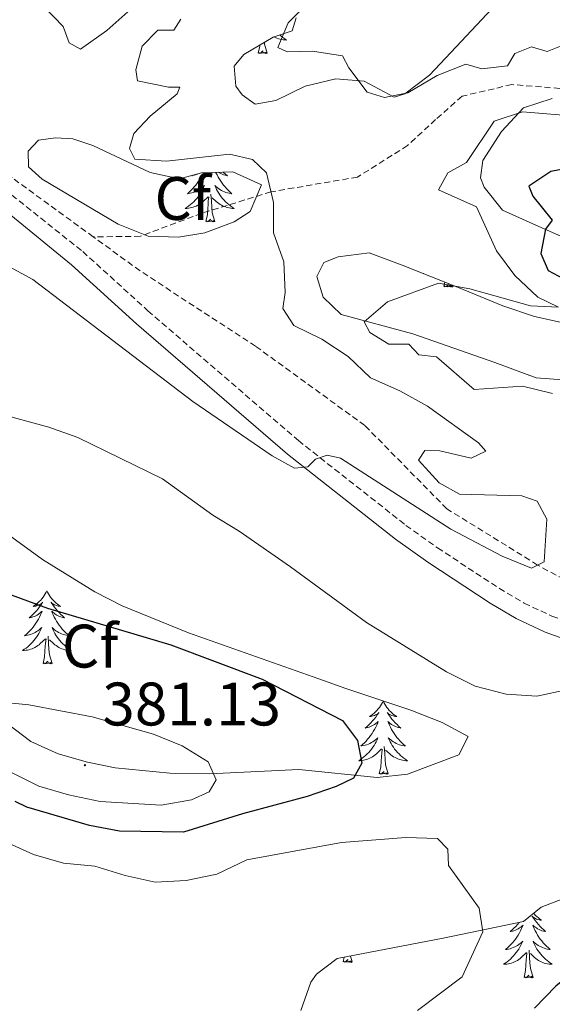
# Model space of a CAD drawing. Units: metres. Extents: x 583030 to 587521, y 4700773 to 4703798.
# Drawn here: x 584741 to 584828, y 4703080 to 4703240 of the extents above; entities that cross this region are included whole.
import ezdxf
from ezdxf.enums import TextEntityAlignment as Align

# ---------------------------------------------------------------- set-up
doc = ezdxf.new("R2010")
doc.units = ezdxf.units.M
doc.header["$MEASUREMENT"] = 0
doc.linetypes.add('TRAZOSX2', pattern=[1.5, 1, -0.5])
for name, color, linetype, lineweight in [('Carátula', 7, 'Continuous', 5), ('Level 11', 142, 'TRAZOSX2', 13), ('Level 21', 19, 'Continuous', 0), ('Level 35', 92, 'Continuous', 0), ('Level 36', 19, 'Continuous', 40), ('Level 37', 92, 'Continuous', 0), ('Level 4', 36, 'Continuous', 30), ('Level 41', 39, 'Continuous', 0), ('Level 5', 36, 'Continuous', 0), ('Level 7', 1, 'Continuous', 0)]:
    doc.layers.add(name, color=color, linetype=linetype, lineweight=lineweight)
doc.styles.add('Arial', font='ARIAL.TTF', dxfattribs={"height": 0.2})

# ---------------------------------------------------------------- blocks, each defined once
blk = doc.blocks.new('5PATER')
at = {"layer": 'Carátula', "linetype": 'Continuous', "lineweight": 5}
h = blk.add_hatch(color=250, dxfattribs=at)
edge = h.paths.add_edge_path()
edge.add_ellipse((0, 0), major_axis=(-1.33, -1.34), ratio=0.999422, start_angle=0, end_angle=360)

msp = doc.modelspace()

# ---------------------------------------------------------------- linework, layer by layer
at = {"layer": 'Level 11', "color": 142, "linetype": 'TRAZOSX2', "lineweight": 13}
for points in [[(584890.24, 4703242.83, 377.07), (584882.46, 4703234.12, 375), (584878.32, 4703230, 374.78), (584871.7, 4703226.9, 374.1), (584868.2, 4703225.44, 373.95), (584864.77, 4703224.47, 373.42), (584859.47, 4703223.55, 372.82), (584852.72, 4703222.14, 371.16), (584846.11, 4703223.29, 370), (584838.81, 4703226.52, 368.87), (584831.99, 4703228.78, 368.2), (584821.19, 4703229.65, 367.37), (584813.06, 4703227.75, 367.44), (584808.74, 4703223.94, 367.37), (584804.17, 4703219.7, 366.69), (584795.99, 4703214.55, 365.78), (584781.9, 4703212.14, 365), (584770.58, 4703208.66, 364.18), (584760.58, 4703204.89, 363.72), (584752.9, 4703204.8, 363.39)], [(584752.9, 4703204.8, 363.39), (584739.68, 4703214.42, 363.2), (584729.41, 4703222.88, 363.04), (584720.77, 4703227.61, 363.12), (584711.89, 4703230.78, 362.6)], [(584874.24, 4703143.58, 366.46), (584871.4, 4703145.44, 366.46), (584866.82, 4703145.24, 366.46), (584860.86, 4703142.51, 365.78), (584849.23, 4703142.47, 365.78), (584837.59, 4703144.54, 365.41), (584825.38, 4703151.25, 365), (584810.58, 4703160.42, 364.63), (584797.21, 4703174, 364.02), (584779.38, 4703186.95, 363.95), (584760.53, 4703199.24, 363.5), (584752.9, 4703204.8, 363.39)]]:
    msp.add_polyline3d(points, dxfattribs=at)
at = {"layer": 'Level 21', "color": 19, "linetype": 'TRAZOSX2', "lineweight": 0}
msp.add_polyline3d([(584733.74, 4703216.29, 362.94), (584751.18, 4703202.39, 363), (584761.8, 4703192.75, 363.54), (584786.36, 4703171.55, 364.82), (584803.91, 4703157.72, 365.83), (584809.06, 4703154.05, 365.99), (584819.14, 4703147.42, 366.18), (584823.19, 4703145.02, 366.25), (584827.72, 4703142.9, 366.3), (584840.64, 4703138.26, 366.52), (584862.61, 4703130.66, 367.38), (584867.16, 4703128.58, 367.56), (584871.37, 4703125.85, 367.75), (584892.35, 4703110.14, 369.42), (584901.79, 4703103.39, 369.87), (584908.69, 4703096.73, 370.09), (584916.63, 4703088, 371), (584923.72, 4703081.62, 371.15), (584927.96, 4703078.93, 371.34)], dxfattribs=at)
at = {"layer": 'Level 21', "color": 19, "linetype": 'Continuous', "lineweight": 0}
msp.add_polyline3d([(584732.46, 4703214, 362.94), (584749.34, 4703200.24, 363), (584759.92, 4703190.63, 363.54), (584784.56, 4703169.36, 364.82), (584802.22, 4703155.46, 365.83), (584807.46, 4703151.72, 365.99), (584817.65, 4703145.02, 366.18), (584821.86, 4703142.52, 366.25), (584826.64, 4703140.28, 366.3), (584839.7, 4703135.59, 366.52), (584861.56, 4703128.03, 367.38), (584865.8, 4703126.1, 367.56), (584869.75, 4703123.53, 367.75), (584890.68, 4703107.85, 369.42), (584899.97, 4703101.21, 369.87), (584906.66, 4703094.75, 370.09), (584914.63, 4703085.99, 371), (584922, 4703079.35, 371.15)], dxfattribs=at)
at = {"layer": 'Level 35', "color": 92, "linetype": 'Continuous', "lineweight": 0, "ltscale": 0.5}
for points in [[(584822.06, 4703246.49, 375.6), (584812.1, 4703235.82, 372.06), (584807.74, 4703231.2, 371.64), (584803.7, 4703228.13, 371.6), (584801.97, 4703227.58, 371.45), (584797.06, 4703230.2, 370.85), (584792.45, 4703230.56, 370.93), (584787.46, 4703229.41, 370.55), (584782.66, 4703227.04, 370.47), (584779.28, 4703226.46, 370.1), (584777.2, 4703227.96, 369.95), (584776.16, 4703229.37, 369.95), (584775.86, 4703232.67, 369.95), (584777.46, 4703234.56, 369.95), (584782.25, 4703237.4, 369.95), (584785.36, 4703238.44, 370.02), (584786.01, 4703240.52, 370.02)], [(584829.65, 4703204.69, 376.5), (584825.1, 4703206.7, 376.09), (584819.65, 4703209.18, 375.14), (584816.64, 4703212.93, 373.43), (584816.05, 4703214.44, 372.96), (584816.42, 4703217.27, 372.66), (584819.51, 4703221.98, 371.6), (584823.08, 4703225.86, 370.32), (584827.78, 4703227.39, 369.49)], [(584775.86, 4703207.24, 364.45), (584771.08, 4703205.43, 364.53), (584766.82, 4703204.75, 364.6), (584761.83, 4703204.92, 364.67), (584756.93, 4703206.88, 364.67), (584744.56, 4703214.19, 363.92), (584742.3, 4703216.25, 363.84), (584742.29, 4703218.8, 363.92), (584743.98, 4703220.59, 363.99), (584746.71, 4703220.98, 364.07), (584749.53, 4703220.8, 364.22), (584752.83, 4703219.68, 364.45), (584762.17, 4703215.29, 364.82), (584766.98, 4703214.27, 364.97), (584770.56, 4703215.22, 365.2), (584775.64, 4703215.43, 365.35), (584780.36, 4703213.29, 365.42), (584778.51, 4703208.93, 364.68), (584775.86, 4703207.24, 364.45)], [(584830.2, 4703181.42, 375.47), (584825.12, 4703181.82, 375.19), (584818.42, 4703184.31, 374.92), (584805.02, 4703188.97, 372.13), (584793.34, 4703192.13, 370.25), (584790.41, 4703194.95, 369.8), (584789.36, 4703198.34, 369.27), (584790.48, 4703200.6, 369.19), (584792.83, 4703201.55, 369.19), (584797.88, 4703202.18, 369.21), (584803.28, 4703200.2, 370.05), (584812.3, 4703196.58, 372.79), (584819.7, 4703193.55, 374.6), (584824.9, 4703191.81, 375.26), (584829.04, 4703190.85, 375.67)], [(584717.97, 4703171.53, 372.51), (584744.63, 4703152.14, 374.37), (584753.16, 4703146.87, 374.75), (584757.61, 4703144.57, 374.92), (584768.44, 4703140.18, 375.27), (584789.69, 4703132.65, 375.25), (584794.12, 4703131.11, 375.07), (584804.68, 4703127.57, 373.79), (584809.8, 4703125.56, 373.57), (584814.04, 4703123.28, 373.6), (584812.52, 4703120.29, 373.96), (584804.15, 4703117.11, 374.7)], [(584804.15, 4703117.11, 374.7), (584799.21, 4703116.57, 375.4), (584786.44, 4703117.9, 377.56), (584771.85, 4703117.2, 380.99), (584765.36, 4703117.28, 381.78), (584756.45, 4703118.17, 381.98), (584751.97, 4703119.09, 382), (584747.14, 4703120.44, 382.03), (584742.72, 4703122.45, 382), (584731.3, 4703131.08, 380.87)], [(584786.77, 4703078.53, 370.55), (584788.39, 4703083.17, 370.48), (584789.29, 4703084.47, 370.48), (584792.67, 4703087.02, 370.55), (584809.99, 4703090.38, 372.51), (584823.07, 4703093.06, 373.56), (584825.98, 4703095.43, 374.32), (584838.4, 4703100.18, 375.3), (584846.11, 4703103.98, 375.22), (584851.06, 4703104.67, 375.42), (584856.14, 4703103.84, 375.65), (584862.1, 4703101.83, 375.19), (584866.74, 4703100.06, 374.33), (584870.81, 4703098.32, 374.02)]]:
    msp.add_polyline3d(points, dxfattribs=at)
at = {"layer": 'Level 36', "color": 92, "linetype": 'Continuous', "lineweight": 0}
for points in [[(584783.31, 4703237.75), (584783.55, 4703237.54), (584783.83, 4703237.32), (584784.12, 4703237.11), (584784.41, 4703236.92), (584784.14, 4703236.93), (584783.88, 4703236.96), (584783.62, 4703237), (584783.36, 4703237.06), (584783.11, 4703237.13), (584782.86, 4703237.21), (584782.61, 4703237.32), (584782.37, 4703237.43), (584782.37, 4703237.44)], [(584779.81, 4703234.79), (584780.06, 4703235.9), (584780.07, 4703236.1)], [(584781.28, 4703234.79), (584781.11, 4703234.72), (584781.09, 4703234.96), (584780.9, 4703234.74), (584780.78, 4703234.94), (584780.66, 4703234.83), (584780.39, 4703234.78), (584780.58, 4703235.17), (584780.2, 4703234.79), (584780.01, 4703234.74), (584779.97, 4703234.9), (584779.81, 4703234.79)], [(584781.28, 4703234.79), (584780.85, 4703236.23), (584780.82, 4703236.55)], [(584770.84, 4703215.23), (584770.67, 4703214.9), (584770.49, 4703214.55), (584770.29, 4703214.21), (584770.08, 4703213.88), (584769.85, 4703213.56), (584769.61, 4703213.24), (584769.36, 4703212.94), (584769.1, 4703212.65), (584768.82, 4703212.37), (584768.53, 4703212.1), (584768.24, 4703211.84), (584768.43, 4703211.87), (584768.7, 4703211.91), (584768.96, 4703211.98), (584769.22, 4703212.06), (584769.48, 4703212.15), (584769.72, 4703212.26), (584769.97, 4703212.38), (584770.2, 4703212.52), (584770.42, 4703212.67), (584770.64, 4703212.83), (584770.85, 4703213.01), (584771.04, 4703213.2), (584770.9, 4703212.87), (584770.75, 4703212.55), (584770.58, 4703212.23), (584770.39, 4703211.93), (584770.2, 4703211.63), (584769.99, 4703211.34), (584769.76, 4703211.07), (584769.53, 4703210.8), (584769.28, 4703210.54), (584769.02, 4703210.3), (584768.76, 4703210.06), (584768.48, 4703209.84), (584768.19, 4703209.63), (584767.9, 4703209.44), (584768.16, 4703209.45), (584768.43, 4703209.47), (584768.69, 4703209.51), (584768.95, 4703209.57), (584769.2, 4703209.64), (584769.45, 4703209.73), (584769.7, 4703209.83), (584769.93, 4703209.95), (584770.16, 4703210.08), (584770.39, 4703210.22), (584770.6, 4703210.38), (584770.8, 4703210.55), (584771.65, 4703211.35)], [(584769.04, 4703214.82), (584768.98, 4703214.77), (584769.1, 4703214.79), (584769.35, 4703214.85), (584769.59, 4703214.92), (584769.83, 4703215.01), (584769.92, 4703215.05)], [(584772.88, 4703215.32), (584772.91, 4703215.25), (584773.08, 4703214.9), (584773.27, 4703214.55), (584773.47, 4703214.21), (584773.68, 4703213.88), (584773.91, 4703213.56), (584774.14, 4703213.24), (584774.4, 4703212.94), (584774.66, 4703212.65), (584774.94, 4703212.37), (584775.22, 4703212.1), (584775.52, 4703211.84), (584775.32, 4703211.87), (584775.06, 4703211.91), (584774.79, 4703211.98), (584774.53, 4703212.06), (584774.28, 4703212.15), (584774.03, 4703212.26), (584773.79, 4703212.38), (584773.56, 4703212.52), (584773.33, 4703212.67), (584773.12, 4703212.83), (584772.91, 4703213.01), (584772.71, 4703213.2), (584772.86, 4703212.87), (584773.01, 4703212.55), (584773.18, 4703212.23), (584773.36, 4703211.93), (584773.56, 4703211.63), (584773.77, 4703211.34), (584773.99, 4703211.07), (584774.23, 4703210.8), (584774.47, 4703210.54), (584774.73, 4703210.3), (584775, 4703210.06), (584775.28, 4703209.84), (584775.57, 4703209.63), (584775.86, 4703209.44), (584775.59, 4703209.45), (584775.33, 4703209.47), (584775.07, 4703209.51), (584774.81, 4703209.57), (584774.55, 4703209.64), (584774.3, 4703209.73), (584774.06, 4703209.83), (584773.82, 4703209.95), (584773.59, 4703210.08), (584773.37, 4703210.22), (584773.16, 4703210.38), (584772.95, 4703210.55), (584772.3, 4703211.17)], [(584774.12, 4703215.37), (584774.16, 4703215.32), (584774.46, 4703215.04), (584774.78, 4703214.77), (584774.65, 4703214.79), (584774.41, 4703214.85), (584774.16, 4703214.92), (584773.93, 4703215.01), (584773.7, 4703215.11), (584773.47, 4703215.23), (584773.3, 4703215.33)], [(584771.26, 4703207.3), (584771.5, 4703208.42), (584771.62, 4703210.16), (584771.66, 4703210.6), (584771.73, 4703211.32)], [(584772.73, 4703207.3), (584772.3, 4703208.74), (584772.21, 4703209.65), (584772.16, 4703210.6), (584772.06, 4703211.76)], [(584772.73, 4703207.3), (584772.56, 4703207.24), (584772.54, 4703207.47), (584772.35, 4703207.25), (584772.22, 4703207.46), (584772.1, 4703207.35), (584771.83, 4703207.29), (584772.03, 4703207.69), (584771.64, 4703207.31), (584771.46, 4703207.25), (584771.42, 4703207.41), (584771.26, 4703207.3)], [(584806.73, 4703198.82), (584806.71, 4703198.8), (584806.77, 4703198.8)], [(584810.07, 4703196.67), (584810.23, 4703197.41)], [(584811.54, 4703196.67), (584811.37, 4703196.6), (584811.35, 4703196.84), (584811.16, 4703196.62), (584811.04, 4703196.82), (584810.92, 4703196.71), (584810.64, 4703196.66), (584810.84, 4703197.05), (584810.46, 4703196.67), (584810.27, 4703196.62), (584810.23, 4703196.78), (584810.07, 4703196.67)], [(584811.54, 4703196.67), (584811.46, 4703196.92)], [(584745.32, 4703147.02), (584745.21, 4703146.8), (584745.06, 4703146.52), (584744.89, 4703146.26), (584744.71, 4703146), (584744.52, 4703145.75), (584744.31, 4703145.51), (584744.09, 4703145.29), (584743.86, 4703145.07), (584743.62, 4703144.87), (584743.37, 4703144.68), (584743.11, 4703144.5), (584743.31, 4703144.52), (584743.51, 4703144.56), (584743.71, 4703144.62), (584743.9, 4703144.68), (584744.09, 4703144.77), (584744.27, 4703144.87), (584744.45, 4703144.98), (584744.65, 4703145.17), (584744.61, 4703145.11), (584744.38, 4703144.76), (584744.14, 4703144.42), (584743.88, 4703144.1), (584743.62, 4703143.78), (584743.34, 4703143.48), (584743.04, 4703143.18), (584742.74, 4703142.9), (584742.43, 4703142.63), (584742.55, 4703142.65), (584742.8, 4703142.71), (584743.04, 4703142.78), (584743.28, 4703142.87), (584743.51, 4703142.98), (584743.73, 4703143.09), (584743.94, 4703143.22), (584744.15, 4703143.37), (584744.35, 4703143.53), (584744.54, 4703143.7), (584744.45, 4703143.47), (584744.29, 4703143.11), (584744.12, 4703142.76), (584743.94, 4703142.41), (584743.74, 4703142.07), (584743.52, 4703141.74), (584743.3, 4703141.42), (584743.06, 4703141.11), (584742.81, 4703140.8), (584742.54, 4703140.51), (584742.27, 4703140.23), (584741.98, 4703139.96), (584741.68, 4703139.7), (584741.88, 4703139.73), (584742.15, 4703139.78), (584742.41, 4703139.84), (584742.67, 4703139.92), (584742.92, 4703140.01), (584743.17, 4703140.12), (584743.41, 4703140.24), (584743.65, 4703140.38), (584743.87, 4703140.53), (584744.09, 4703140.69), (584744.29, 4703140.87), (584744.49, 4703141.06), (584744.35, 4703140.73)], [(584745.32, 4703147.02), (584745.44, 4703146.8), (584745.59, 4703146.52), (584745.76, 4703146.26), (584745.94, 4703146), (584746.14, 4703145.75), (584746.34, 4703145.51), (584746.56, 4703145.29), (584746.79, 4703145.07), (584747.03, 4703144.87), (584747.28, 4703144.68), (584747.54, 4703144.5), (584747.34, 4703144.52), (584747.14, 4703144.56), (584746.94, 4703144.62), (584746.75, 4703144.68), (584746.56, 4703144.77), (584746.38, 4703144.87), (584746.2, 4703144.98), (584746, 4703145.17), (584746.04, 4703145.11), (584746.27, 4703144.76), (584746.51, 4703144.42), (584746.77, 4703144.1), (584747.04, 4703143.78), (584747.32, 4703143.48), (584747.61, 4703143.18), (584747.91, 4703142.9), (584748.22, 4703142.63), (584748.1, 4703142.65), (584747.85, 4703142.71), (584747.61, 4703142.78), (584747.38, 4703142.87), (584747.14, 4703142.98), (584746.92, 4703143.09), (584746.7, 4703143.22), (584746.5, 4703143.37), (584746.3, 4703143.53), (584746.11, 4703143.7), (584746.2, 4703143.47), (584746.36, 4703143.11), (584746.53, 4703142.76), (584746.71, 4703142.41), (584746.91, 4703142.07), (584747.13, 4703141.74), (584747.35, 4703141.42), (584747.59, 4703141.11), (584747.84, 4703140.8), (584748.11, 4703140.51), (584748.38, 4703140.23), (584748.67, 4703139.96), (584748.97, 4703139.7), (584748.77, 4703139.73), (584748.5, 4703139.78), (584748.24, 4703139.84), (584747.98, 4703139.92), (584747.73, 4703140.01), (584747.48, 4703140.12), (584747.24, 4703140.24), (584747, 4703140.38), (584746.78, 4703140.53), (584746.56, 4703140.69), (584746.36, 4703140.87), (584746.16, 4703141.06), (584746.3, 4703140.73)], [(584744.35, 4703140.73), (584744.19, 4703140.41), (584744.02, 4703140.1), (584743.84, 4703139.79), (584743.64, 4703139.49), (584743.43, 4703139.21), (584743.21, 4703138.93), (584742.98, 4703138.66), (584742.73, 4703138.4), (584742.47, 4703138.16), (584742.2, 4703137.92), (584741.92, 4703137.7), (584741.64, 4703137.49), (584741.34, 4703137.3), (584741.61, 4703137.31), (584741.87, 4703137.34), (584742.14, 4703137.38), (584742.39, 4703137.43), (584742.65, 4703137.5), (584742.9, 4703137.59), (584743.14, 4703137.7), (584743.38, 4703137.81), (584743.61, 4703137.94), (584743.83, 4703138.09), (584744.05, 4703138.24), (584744.25, 4703138.42), (584745.1, 4703139.21)], [(584746.3, 4703140.73), (584746.46, 4703140.41), (584746.63, 4703140.1), (584746.81, 4703139.79), (584747.01, 4703139.49), (584747.22, 4703139.21), (584747.44, 4703138.93), (584747.67, 4703138.66), (584747.92, 4703138.4), (584748.18, 4703138.16), (584748.45, 4703137.92), (584748.73, 4703137.7), (584749.02, 4703137.49), (584749.3, 4703137.3), (584749.04, 4703137.31), (584748.78, 4703137.34), (584748.52, 4703137.38), (584748.26, 4703137.43), (584748, 4703137.5), (584747.75, 4703137.59), (584747.51, 4703137.7), (584747.27, 4703137.81), (584747.04, 4703137.94), (584746.82, 4703138.09), (584746.6, 4703138.24), (584746.4, 4703138.42), (584745.74, 4703139.04)], [(584744.71, 4703135.16), (584744.95, 4703136.28), (584745.06, 4703138.02), (584745.11, 4703138.46), (584745.18, 4703139.18)], [(584746.18, 4703135.16), (584745.75, 4703136.6), (584745.66, 4703137.51), (584745.61, 4703138.46), (584745.51, 4703139.62)], [(584746.18, 4703135.16), (584746, 4703135.1), (584745.98, 4703135.34), (584745.79, 4703135.11), (584745.67, 4703135.32), (584745.55, 4703135.21), (584745.28, 4703135.16), (584745.48, 4703135.55), (584745.09, 4703135.17), (584744.9, 4703135.11), (584744.86, 4703135.28), (584744.71, 4703135.16)], [(584800.17, 4703129.03), (584800.06, 4703128.81), (584799.91, 4703128.54), (584799.74, 4703128.27), (584799.56, 4703128.01), (584799.36, 4703127.76), (584799.16, 4703127.53), (584798.94, 4703127.3), (584798.71, 4703127.08), (584798.47, 4703126.88), (584798.22, 4703126.69), (584797.96, 4703126.51), (584798.15, 4703126.54), (584798.36, 4703126.57), (584798.56, 4703126.63), (584798.75, 4703126.7), (584798.94, 4703126.78), (584799.12, 4703126.88), (584799.3, 4703126.99), (584799.5, 4703127.18), (584799.46, 4703127.12), (584799.23, 4703126.78), (584798.99, 4703126.44), (584798.73, 4703126.11), (584798.46, 4703125.8), (584798.18, 4703125.49), (584797.89, 4703125.2), (584797.59, 4703124.92), (584797.27, 4703124.64), (584797.4, 4703124.67), (584797.64, 4703124.72), (584797.89, 4703124.8), (584798.12, 4703124.89), (584798.35, 4703124.99), (584798.58, 4703125.11), (584798.79, 4703125.24), (584799, 4703125.38), (584799.2, 4703125.54), (584799.38, 4703125.71), (584799.3, 4703125.49), (584799.14, 4703125.13), (584798.97, 4703124.77), (584798.78, 4703124.43), (584798.58, 4703124.09), (584798.37, 4703123.76), (584798.14, 4703123.43), (584797.9, 4703123.12), (584797.65, 4703122.82), (584797.39, 4703122.53), (584797.12, 4703122.24), (584796.83, 4703121.98), (584796.53, 4703121.72), (584796.73, 4703121.74), (584796.99, 4703121.79), (584797.26, 4703121.85), (584797.52, 4703121.93), (584797.77, 4703122.02), (584798.02, 4703122.13), (584798.26, 4703122.26), (584798.49, 4703122.39), (584798.72, 4703122.54), (584798.94, 4703122.71), (584799.14, 4703122.88), (584799.34, 4703123.07), (584799.2, 4703122.74)], [(584800.17, 4703129.03), (584800.28, 4703128.81), (584800.44, 4703128.54), (584800.61, 4703128.27), (584800.79, 4703128.01), (584800.98, 4703127.76), (584801.19, 4703127.53), (584801.41, 4703127.3), (584801.64, 4703127.08), (584801.88, 4703126.88), (584802.13, 4703126.69), (584802.39, 4703126.51), (584802.19, 4703126.54), (584801.99, 4703126.57), (584801.79, 4703126.63), (584801.59, 4703126.7), (584801.4, 4703126.78), (584801.22, 4703126.88), (584801.05, 4703126.99), (584800.84, 4703127.18), (584800.88, 4703127.12), (584801.12, 4703126.78), (584801.36, 4703126.44), (584801.61, 4703126.11), (584801.88, 4703125.8), (584802.16, 4703125.49), (584802.45, 4703125.2), (584802.76, 4703124.92), (584803.07, 4703124.64), (584802.95, 4703124.67), (584802.7, 4703124.72), (584802.46, 4703124.8), (584802.22, 4703124.89), (584801.99, 4703124.99), (584801.77, 4703125.11), (584801.55, 4703125.24), (584801.34, 4703125.38), (584801.15, 4703125.54), (584800.96, 4703125.71), (584801.05, 4703125.49), (584801.2, 4703125.13), (584801.38, 4703124.77), (584801.56, 4703124.43), (584801.76, 4703124.09), (584801.97, 4703123.76), (584802.2, 4703123.43), (584802.44, 4703123.12), (584802.69, 4703122.82), (584802.95, 4703122.53), (584803.23, 4703122.24), (584803.52, 4703121.98), (584803.81, 4703121.72), (584803.62, 4703121.74), (584803.35, 4703121.79), (584803.09, 4703121.85), (584802.83, 4703121.93), (584802.57, 4703122.02), (584802.32, 4703122.13), (584802.08, 4703122.26), (584801.85, 4703122.39), (584801.62, 4703122.54), (584801.41, 4703122.71), (584801.2, 4703122.88), (584801.01, 4703123.07), (584801.15, 4703122.74)], [(584799.2, 4703122.74), (584799.04, 4703122.42), (584798.87, 4703122.11), (584798.69, 4703121.8), (584798.49, 4703121.51), (584798.28, 4703121.22), (584798.06, 4703120.94), (584797.82, 4703120.67), (584797.58, 4703120.42), (584797.32, 4703120.17), (584797.05, 4703119.94), (584796.77, 4703119.72), (584796.48, 4703119.51), (584796.19, 4703119.32), (584796.46, 4703119.32), (584796.72, 4703119.35), (584796.98, 4703119.39), (584797.24, 4703119.45), (584797.5, 4703119.52), (584797.75, 4703119.61), (584797.99, 4703119.71), (584798.23, 4703119.82), (584798.46, 4703119.96), (584798.68, 4703120.1), (584798.89, 4703120.26), (584799.1, 4703120.43), (584799.94, 4703121.23)], [(584801.15, 4703122.74), (584801.3, 4703122.42), (584801.47, 4703122.11), (584801.66, 4703121.8), (584801.85, 4703121.51), (584802.06, 4703121.22), (584802.29, 4703120.94), (584802.52, 4703120.67), (584802.77, 4703120.42), (584803.02, 4703120.17), (584803.29, 4703119.94), (584803.57, 4703119.72), (584803.86, 4703119.51), (584804.15, 4703119.32), (584803.89, 4703119.32), (584803.62, 4703119.35), (584803.36, 4703119.39), (584803.1, 4703119.45), (584802.85, 4703119.52), (584802.6, 4703119.61), (584802.35, 4703119.71), (584802.12, 4703119.82), (584801.89, 4703119.96), (584801.66, 4703120.1), (584801.45, 4703120.26), (584801.25, 4703120.43), (584800.59, 4703121.05)], [(584799.55, 4703117.18), (584799.8, 4703118.3), (584799.91, 4703120.04), (584799.96, 4703120.47), (584800.02, 4703121.2)], [(584801.02, 4703117.18), (584800.59, 4703118.62), (584800.5, 4703119.52), (584800.46, 4703120.47), (584800.36, 4703121.64)], [(584801.02, 4703117.18), (584800.85, 4703117.11), (584800.83, 4703117.35), (584800.64, 4703117.13), (584800.52, 4703117.33), (584800.4, 4703117.22), (584800.13, 4703117.17), (584800.32, 4703117.56), (584799.94, 4703117.18), (584799.75, 4703117.13), (584799.71, 4703117.29), (584799.55, 4703117.18)], [(584824.73, 4703094.41), (584824.81, 4703094.31), (584825.03, 4703094.08), (584825.26, 4703093.87), (584825.5, 4703093.66), (584825.75, 4703093.47), (584826.01, 4703093.3), (584825.81, 4703093.32), (584825.61, 4703093.36), (584825.41, 4703093.41), (584825.22, 4703093.48), (584825.03, 4703093.57), (584824.85, 4703093.66), (584824.67, 4703093.78), (584824.47, 4703093.97), (584824.51, 4703093.9), (584824.74, 4703093.56), (584824.98, 4703093.22), (584825.24, 4703092.9), (584825.51, 4703092.58), (584825.79, 4703092.28), (584826.08, 4703091.98), (584826.38, 4703091.7), (584826.69, 4703091.43), (584826.57, 4703091.45), (584826.32, 4703091.51), (584826.08, 4703091.58), (584825.85, 4703091.67), (584825.62, 4703091.77), (584825.39, 4703091.89), (584825.18, 4703092.02), (584824.97, 4703092.17), (584824.77, 4703092.32), (584824.58, 4703092.49), (584824.67, 4703092.27), (584824.83, 4703091.91), (584825, 4703091.56), (584825.18, 4703091.21), (584825.38, 4703090.87), (584825.6, 4703090.54), (584825.82, 4703090.22), (584826.06, 4703089.9), (584826.31, 4703089.6), (584826.58, 4703089.31), (584826.85, 4703089.03), (584827.14, 4703088.76), (584827.44, 4703088.5), (584827.24, 4703088.52), (584826.97, 4703088.57), (584826.71, 4703088.64), (584826.45, 4703088.71), (584826.2, 4703088.81), (584825.95, 4703088.92), (584825.71, 4703089.04), (584825.47, 4703089.18), (584825.25, 4703089.33), (584825.03, 4703089.49), (584824.83, 4703089.67), (584824.63, 4703089.86), (584824.77, 4703089.53), (584824.93, 4703089.21), (584825.1, 4703088.89), (584825.28, 4703088.59), (584825.48, 4703088.29), (584825.69, 4703088)], [(584822.37, 4703092.92), (584822.35, 4703092.9), (584822.09, 4703092.58), (584821.81, 4703092.28), (584821.51, 4703091.98), (584821.21, 4703091.7), (584820.9, 4703091.43), (584821.02, 4703091.45), (584821.27, 4703091.51), (584821.51, 4703091.58), (584821.75, 4703091.67), (584821.98, 4703091.77), (584822.2, 4703091.89), (584822.42, 4703092.02), (584822.62, 4703092.17), (584822.82, 4703092.32), (584823.01, 4703092.49), (584822.92, 4703092.27), (584822.76, 4703091.91), (584822.59, 4703091.56), (584822.41, 4703091.21), (584822.21, 4703090.87), (584822, 4703090.54), (584821.77, 4703090.22), (584821.53, 4703089.9), (584821.28, 4703089.6), (584821.01, 4703089.31), (584820.74, 4703089.03), (584820.45, 4703088.76), (584820.16, 4703088.5), (584820.35, 4703088.52), (584820.62, 4703088.57), (584820.88, 4703088.64), (584821.14, 4703088.71)], [(584821.14, 4703088.71), (584821.4, 4703088.81), (584821.64, 4703088.92), (584821.88, 4703089.04), (584822.12, 4703089.18), (584822.34, 4703089.33), (584822.56, 4703089.49), (584822.76, 4703089.67), (584822.96, 4703089.86), (584822.82, 4703089.53), (584822.66, 4703089.21), (584822.5, 4703088.89), (584822.31, 4703088.59), (584822.12, 4703088.29), (584821.9, 4703088), (584821.68, 4703087.72), (584821.45, 4703087.46), (584821.2, 4703087.2), (584820.94, 4703086.95), (584820.67, 4703086.72), (584820.4, 4703086.5), (584820.11, 4703086.29), (584819.82, 4703086.1), (584820.08, 4703086.11), (584820.34, 4703086.13), (584820.61, 4703086.17), (584820.86, 4703086.23), (584821.12, 4703086.3), (584821.37, 4703086.39), (584821.61, 4703086.49), (584821.85, 4703086.61), (584822.08, 4703086.74), (584822.3, 4703086.88), (584822.52, 4703087.04), (584822.72, 4703087.21), (584823.57, 4703088.01)], [(584795.13, 4703086.47), (584794.84, 4703087.44)], [(584823.18, 4703083.96), (584823.42, 4703085.08), (584823.54, 4703086.82), (584823.58, 4703087.26), (584823.65, 4703087.98)], [(584824.65, 4703083.96), (584824.22, 4703085.4), (584824.13, 4703086.31), (584824.08, 4703087.26), (584823.98, 4703088.42)], [(584825.69, 4703088), (584825.91, 4703087.72), (584826.14, 4703087.46), (584826.39, 4703087.2), (584826.65, 4703086.95), (584826.92, 4703086.72), (584827.2, 4703086.5), (584827.49, 4703086.29), (584827.78, 4703086.1), (584827.51, 4703086.11), (584827.25, 4703086.13), (584826.99, 4703086.17), (584826.73, 4703086.23), (584826.47, 4703086.3), (584826.22, 4703086.39), (584825.98, 4703086.49), (584825.74, 4703086.61), (584825.51, 4703086.74), (584825.29, 4703086.88), (584825.08, 4703087.04), (584824.87, 4703087.21), (584824.21, 4703087.83)], [(584793.66, 4703086.47), (584793.83, 4703087.25)], [(584795.13, 4703086.47), (584794.96, 4703086.4), (584794.94, 4703086.64), (584794.75, 4703086.42), (584794.63, 4703086.62), (584794.51, 4703086.51), (584794.24, 4703086.46), (584794.43, 4703086.85), (584794.05, 4703086.47), (584793.86, 4703086.42), (584793.82, 4703086.58), (584793.66, 4703086.47)], [(584824.65, 4703083.96), (584824.47, 4703083.89), (584824.45, 4703084.13), (584824.26, 4703083.91), (584824.14, 4703084.11), (584824.02, 4703084.01), (584823.75, 4703083.95), (584823.95, 4703084.34), (584823.56, 4703083.96), (584823.38, 4703083.91), (584823.33, 4703084.07), (584823.18, 4703083.96)]]:
    msp.add_lwpolyline(points, dxfattribs=at)
at = {"layer": 'Level 4', "color": 36, "linetype": 'Continuous', "lineweight": 30}
for points in [[(584832.67, 4703216.46, 375), (584827.55, 4703215.48, 375), (584823.94, 4703213.05, 375), (584824.61, 4703211.43, 375), (584827.76, 4703207.53, 375), (584826.68, 4703206.07, 375), (584825.91, 4703202.09, 375), (584827.13, 4703199.32, 375), (584829.54, 4703198, 375)], [(584730.26, 4703149.78, 375), (584745.41, 4703144.2, 375), (584765.55, 4703138.2, 375), (584780.42, 4703132.62, 375), (584793.53, 4703125.86, 375), (584796.01, 4703122.61, 375), (584796.69, 4703118.94, 375), (584795.37, 4703116.46, 375), (584792.54, 4703115.13, 375), (584787.81, 4703113.5, 375), (584777.25, 4703110.67, 375), (584767.59, 4703107.63, 375), (584757.18, 4703107.83, 375), (584752.27, 4703108.77, 375), (584742.04, 4703111.75, 375), (584740.16, 4703112.66, 375)], [(584912.17, 4703073.6, 375), (584904.21, 4703080.18, 375), (584875.48, 4703091.78, 375), (584865.1, 4703094.45, 375), (584860.19, 4703095.4, 375), (584849.48, 4703096.2, 375), (584844.68, 4703094.8, 375), (584836.86, 4703088.68, 375), (584832.4, 4703085.78, 375), (584828.38, 4703082.51, 375), (584824.85, 4703078.96, 375)]]:
    msp.add_polyline3d(points, dxfattribs=at)
at = {"layer": 'Level 5', "color": 36, "linetype": 'Continuous', "lineweight": 0}
for points in [[(584791.78, 4703246.91, 370), (584784.69, 4703239.71, 370), (584783.02, 4703235.72, 370), (584784.53, 4703235.01, 370), (584788.63, 4703235.08, 370), (584793.56, 4703234.34, 370), (584794.6, 4703232.39, 370), (584797.56, 4703228.39, 370), (584800.41, 4703227.53, 370), (584804.2, 4703228.32, 370), (584809.01, 4703231.12, 370), (584813.65, 4703232.99, 370), (584816.3, 4703232.22, 370), (584820.46, 4703232.72, 370), (584821.66, 4703234.72, 370), (584824.37, 4703235.81, 370), (584826.96, 4703235.04, 370), (584829.67, 4703236.13, 370)], [(584744.9, 4703242.34, 365), (584747.98, 4703239.15, 365), (584748.96, 4703236.44, 365), (584750.83, 4703235.42, 365), (584755.1, 4703238.45, 365), (584759, 4703241.96, 365)], [(584767.15, 4703240.3, 365), (584766.01, 4703238.55, 365), (584763.42, 4703238.54, 365), (584760.89, 4703235.94, 365), (584759.82, 4703232.08, 365), (584760.13, 4703230.27, 365), (584765.14, 4703229.21, 365), (584767.01, 4703229.21, 365), (584766.59, 4703228.13, 365), (584762.2, 4703224.5, 365), (584759.5, 4703221.65, 365), (584758.78, 4703219.24, 365), (584759.69, 4703217.49, 365), (584764.82, 4703217.15, 365), (584775.12, 4703218.27, 365), (584778.86, 4703217.44, 365), (584781.14, 4703215.26, 365), (584782.32, 4703210.4, 365), (584782.29, 4703205.47, 365), (584783.99, 4703200.7, 365), (584784.18, 4703195.7, 365), (584783.83, 4703193.11, 365), (584785.59, 4703190.34, 365), (584790.18, 4703188.13, 365), (584794.46, 4703185.26, 365), (584798.1, 4703181.82, 365), (584802.92, 4703179.67, 365), (584807.4, 4703177.16, 365), (584815.73, 4703171.16, 365), (584816.94, 4703169.84, 365), (584814.54, 4703168.68, 365), (584809.41, 4703169.87, 365), (584807, 4703169.92, 365), (584805.93, 4703168.38, 365), (584809.31, 4703164.68, 365), (584812.63, 4703162.83, 365), (584822.82, 4703162.56, 365), (584825.29, 4703161.67, 365), (584826.87, 4703158.72, 365), (584826.47, 4703151.79, 365), (584824.37, 4703150.75, 365), (584819.6, 4703152.67, 365), (584811.23, 4703157.11, 365), (584793.2, 4703168.67, 365), (584791.03, 4703169.2, 365), (584789.16, 4703168.53, 365), (584787.9, 4703167.26, 365), (584785.73, 4703167.07, 365), (584782.05, 4703169.05, 365), (584769.12, 4703177.92, 365), (584743.02, 4703197.86, 365), (584738.62, 4703200.22, 365)], [(584846.11, 4703223.29, 370), (584822.9, 4703225.2, 370), (584818.32, 4703223.67, 370), (584813.76, 4703216.91, 370), (584810.76, 4703215.27, 370), (584809.2, 4703212.49, 370), (584815.42, 4703209.68, 370), (584818.7, 4703202.52, 370), (584821.66, 4703198.49, 370), (584825.42, 4703194.95, 370), (584828.8, 4703193.33, 370), (584824.22, 4703193.55, 370), (584814.32, 4703196.29, 370), (584809.19, 4703197.24, 370), (584800.88, 4703194.2, 370), (584797.07, 4703190.93, 370), (584798.01, 4703189.18, 370), (584801.09, 4703187.26, 370), (584804.35, 4703187.28, 370), (584805.98, 4703185.53, 370), (584808.87, 4703185.24, 370), (584815.02, 4703179.91, 370), (584822.94, 4703180.41, 370), (584827.8, 4703179.26, 370)], [(584830.3, 4703130.94, 370), (584825.24, 4703129.84, 370), (584820.25, 4703130.2, 370), (584815.17, 4703131.49, 370), (584810.52, 4703133.82, 370), (584797.45, 4703141.88, 370), (584785.08, 4703150.97, 370), (584776.68, 4703156.79, 370), (584772.4, 4703159.38, 370), (584764.18, 4703165.3, 370), (584750.35, 4703172.07, 370), (584745.63, 4703173.72, 370), (584735.44, 4703176.54, 370)], [(584735.37, 4703120.93, 380), (584731.38, 4703125.2, 380), (584731.79, 4703126.94, 380), (584733.6, 4703128.34, 380), (584737.39, 4703128.95, 380), (584742.36, 4703128.45, 380), (584752.71, 4703126.48, 380), (584762.73, 4703123.62, 380), (584767.38, 4703121.77, 380), (584771.66, 4703119.13, 380), (584772.94, 4703116.18, 380), (584771.8, 4703114.25, 380), (584768.91, 4703112.91, 380), (584763.99, 4703112.05, 380), (584753.99, 4703112.67, 380), (584748.84, 4703113.74, 380), (584744.01, 4703115.17, 380), (584739.24, 4703117.57, 380), (584736.58, 4703119.55, 380), (584735.37, 4703120.93, 380)], [(584728.76, 4703110.48, 370), (584743.13, 4703104.02, 370), (584748.02, 4703102.59, 370), (584753.15, 4703102.13, 370), (584758.09, 4703100.58, 370)], [(584758.09, 4703100.58, 370), (584762.98, 4703099.52, 370), (584768.03, 4703099.75, 370), (584773.05, 4703100.81, 370), (584777.95, 4703103.15, 370), (584793.39, 4703105.99, 370), (584803.88, 4703106.77, 370), (584809.07, 4703106.6, 370), (584810.76, 4703104.86, 370), (584810.83, 4703102.21, 370), (584815.86, 4703095.24, 370), (584816.42, 4703091.38, 370), (584813.07, 4703084.06, 370), (584805.79, 4703078.56, 370)]]:
    msp.add_polyline3d(points, dxfattribs=at)

# ---------------------------------------------------------------- block references
at = {"layer": 'Level 7', "color": 19, "linetype": 'Continuous', "lineweight": 0, "xscale": 0.09999983015004542, "yscale": 0.09999983015004542}
msp.add_blockref('5PATER', (584751.53, 4703118.58, 381.14), dxfattribs=at)

# ---------------------------------------------------------------- texts
at = {"layer": 'Level 37', "color": 92, "linetype": 'Continuous', "lineweight": 0, "style": 'Arial'}
for p in [(584767.48, 4703211.06, 364.39), (584752.38, 4703138.02, 376.52)]:
    msp.add_text('Cf', height=7, dxfattribs=at).set_placement(p, align=Align.MIDDLE_CENTER)
at = {"layer": 'Level 41', "color": 19, "linetype": 'Continuous', "lineweight": 0, "style": 'Arial'}
msp.add_text('381.13', height=7, dxfattribs=at).set_placement((584754.37, 4703122.88, 381.14), align=Align.BOTTOM_LEFT)

doc.saveas('drawing.dxf')
